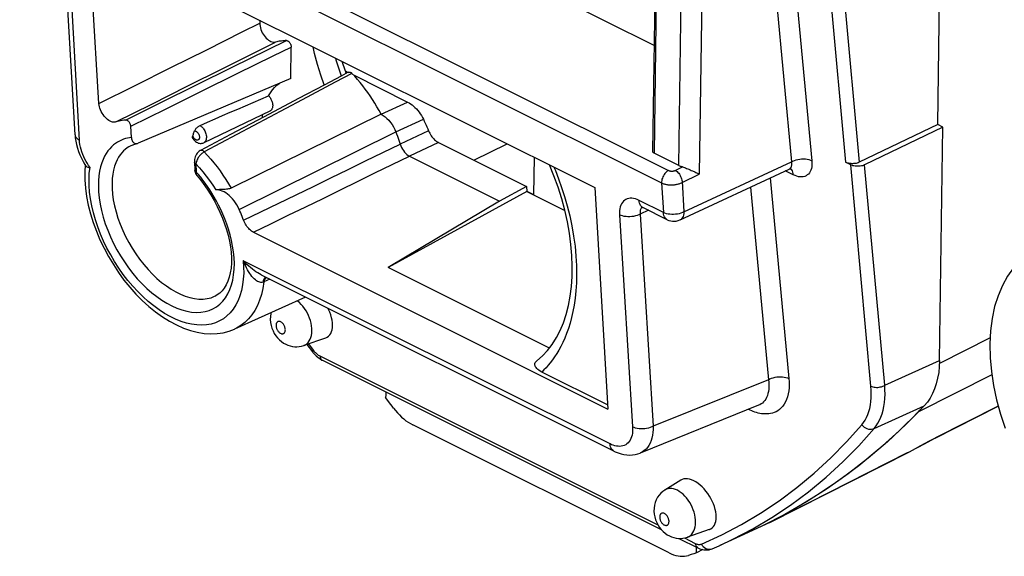
# Model space of a CAD drawing. Units: millimetres. Extents: x -74.6 to -28.9, y -30.3 to 18.6.
# Drawn here: x -72.6 to -52.6, y -30.1 to -19.2 of the extents above; entities that cross this region are included whole.
import ezdxf

# ---------------------------------------------------------------- set-up
doc = ezdxf.new("R2010")
doc.units = ezdxf.units.MM
doc.header["$LTSCALE"] = 15.367
doc.layers.get('0').update_dxf_attribs({"linetype": 'CONTINUOUS'})
for name, color, linetype in [('ASSI', 7, 'CONTINUOUS'), ('DRAFT', 7, 'CONTINUOUS'), ('RACCORDO', 7, 'CONTINUOUS')]:
    doc.layers.add(name, color=color, linetype=linetype)

msp = doc.modelspace()

# ---------------------------------------------------------------- linework, layer by layer
at = {"color": 7, "linetype": 'CONTINUOUS'}
for p, q in [((-53.978, -21.292), (-53.721, -3.08)), ((-59.688, -16.948), (-59.757, -21.841)), ((-71.187, -17.444), (-60.927, -22.574)), ((-67.718, -19.178), (-67.719, -19.234)), ((-67.094, -20.357), (-67.085, -19.72)), ((-66.056, -20.009), (-65.991, -20.204)), ((-65.991, -20.203), (-65.928, -20.234)), ((-65.991, -20.204), (-65.982, -20.228)), ((-65.824, -20.286), (-64.725, -20.836)), ((-59.228, -22.127), (-59.728, -21.877)), ((-59.2, -23.227), (-56.992, -22.198)), ((-58.835, -22.29), (-58.814, -22.3)), ((-62.316, -22.548), (-62.861, -22.847)), ((-62.316, -22.548), (-62.308, -22.649)), ((-62.861, -22.847), (-65.119, -24.193)), ((-61.849, -25.828), (-65.119, -24.193)), ((-60.673, -26.981), (-62.005, -26.316)), ((-65.037, -27.011), (-65.09, -26.94)), ((-65.01, -27.047), (-65.037, -27.011)), ((-59.424, -29.986), (-64.621, -27.388)), ((-57.384, -29.366), (-54.587, -27.95)), ((-56.907, -29.109), (-57.384, -29.366)), ((-57.384, -29.366), (-57.818, -29.573)), ((-58.74, -29.919), (-58.868, -29.984)), ((-58.977, -30.019), (-59.032, -30.036)), ((-58.922, -30.002), (-58.977, -30.019)), ((-58.868, -29.984), (-58.922, -30.002))]:
    msp.add_line(p, q, dxfattribs=at)
at = {"color": 250, "linetype": 'CONTINUOUS'}
for p, q in [((-72.45, -15.717), (-59.437, -22.224)), ((-72.589, -15.972), (-59.575, -22.478)), ((-59.659, -16.983), (-59.728, -21.877)), ((-58.742, -17.241), (-58.814, -22.3)), ((-69.523, -20.136), (-68.798, -19.774)), ((-70.25, -20.5), (-69.523, -20.136)), ((-69.19, -20.515), (-68.471, -20.155)), ((-69.003, -20.49), (-68.278, -20.131)), ((-68.901, -20.617), (-68.177, -20.26)), ((-66.098, -20.226), (-66.069, -20.306)), ((-70.981, -20.867), (-70.25, -20.5)), ((-69.912, -20.877), (-69.19, -20.515)), ((-69.725, -20.847), (-69.003, -20.49)), ((-69.621, -20.974), (-68.901, -20.617)), ((-70.637, -21.241), (-69.912, -20.877)), ((-70.443, -21.202), (-69.725, -20.847)), ((-70.336, -21.328), (-69.621, -20.974)), ((-59.298, -22.223), (-59.154, -22.154)), ((-59.159, -22.468), (-58.814, -22.3)), ((-59.575, -22.478), (-59.538, -23.079)), ((-59.16, -22.445), (-59.122, -23.065))]:
    msp.add_line(p, q, dxfattribs=at)
for points in [[(-68.798, -19.774), (-68.078, -19.414), (-67.719, -19.234)], [(-68.471, -20.155), (-67.756, -19.797), (-67.4, -19.619)], [(-68.278, -20.131), (-67.548, -19.771), (-67.182, -19.591)], [(-68.177, -20.26), (-67.45, -19.9), (-67.085, -19.72)], [(-66.188, -19.943), (-66.177, -19.982), (-66.139, -20.104), (-66.098, -20.226)], [(-61.757, -22.158), (-61.729, -22.227), (-61.664, -22.393), (-61.602, -22.568), (-61.543, -22.752), (-61.487, -22.945), (-61.438, -23.143), (-61.395, -23.348), (-61.358, -23.558), (-61.33, -23.763), (-61.311, -23.961), (-61.301, -24.154), (-61.298, -24.336), (-61.302, -24.506), (-61.312, -24.666), (-61.328, -24.816), (-61.348, -24.956), (-61.373, -25.086), (-61.401, -25.209), (-61.431, -25.324), (-61.465, -25.431), (-61.501, -25.531), (-61.538, -25.626), (-61.578, -25.713), (-61.618, -25.795), (-61.659, -25.871), (-61.702, -25.942), (-61.745, -26.008), (-61.788, -26.069), (-61.831, -26.126), (-61.875, -26.179), (-61.918, -26.228), (-61.961, -26.274), (-62.005, -26.316)], [(-59.437, -22.224), (-59.456, -22.235), (-59.474, -22.25), (-59.492, -22.267), (-59.509, -22.286), (-59.525, -22.308), (-59.538, -22.331), (-59.55, -22.355), (-59.56, -22.38), (-59.568, -22.405), (-59.573, -22.43), (-59.575, -22.455), (-59.575, -22.478)], [(-59.437, -22.224), (-59.433, -22.226), (-59.428, -22.227), (-59.424, -22.229), (-59.419, -22.231), (-59.415, -22.232), (-59.41, -22.233), (-59.405, -22.234), (-59.399, -22.235), (-59.394, -22.236), (-59.389, -22.237), (-59.383, -22.237), (-59.378, -22.238), (-59.372, -22.238), (-59.367, -22.238), (-59.361, -22.238), (-59.355, -22.237), (-59.35, -22.237), (-59.345, -22.236), (-59.339, -22.236), (-59.334, -22.235), (-59.329, -22.234), (-59.324, -22.233), (-59.318, -22.231), (-59.313, -22.23), (-59.308, -22.228), (-59.303, -22.226), (-59.298, -22.223)], [(-59.298, -22.223), (-59.28, -22.234), (-59.262, -22.248), (-59.245, -22.264), (-59.229, -22.283), (-59.214, -22.303), (-59.201, -22.325), (-59.189, -22.349), (-59.178, -22.373), (-59.17, -22.397), (-59.164, -22.421), (-59.16, -22.445)], [(-59.575, -22.478), (-59.563, -22.484), (-59.55, -22.489), (-59.537, -22.494), (-59.523, -22.499), (-59.509, -22.503), (-59.494, -22.506), (-59.479, -22.509), (-59.464, -22.512), (-59.448, -22.514), (-59.431, -22.516), (-59.415, -22.517), (-59.398, -22.518), (-59.382, -22.518), (-59.365, -22.518), (-59.348, -22.517), (-59.332, -22.516), (-59.315, -22.514), (-59.299, -22.512), (-59.283, -22.509), (-59.268, -22.506), (-59.252, -22.503), (-59.236, -22.499), (-59.221, -22.494), (-59.205, -22.489), (-59.19, -22.483), (-59.174, -22.476), (-59.159, -22.468)]]:
    msp.add_lwpolyline(points, dxfattribs=at)
at = {"color": 7, "linetype": 'CONTINUOUS'}
for points in [[(-67.719, -19.234), (-67.717, -19.266), (-67.714, -19.298), (-67.707, -19.331), (-67.697, -19.364), (-67.685, -19.397), (-67.67, -19.429), (-67.654, -19.46), (-67.634, -19.489), (-67.614, -19.516), (-67.592, -19.541), (-67.568, -19.563), (-67.544, -19.582), (-67.519, -19.597), (-67.494, -19.609), (-67.469, -19.618), (-67.445, -19.622), (-67.422, -19.622), (-67.4, -19.619)], [(-67.182, -19.591), (-67.207, -19.591), (-67.232, -19.593), (-67.256, -19.595), (-67.281, -19.598), (-67.305, -19.601), (-67.329, -19.604), (-67.353, -19.609), (-67.376, -19.614), (-67.4, -19.619)], [(-67.182, -19.591), (-67.173, -19.591), (-67.164, -19.593), (-67.155, -19.597), (-67.145, -19.602), (-67.136, -19.609), (-67.127, -19.617), (-67.119, -19.626), (-67.112, -19.636), (-67.105, -19.647), (-67.099, -19.659), (-67.094, -19.672), (-67.089, -19.684), (-67.087, -19.696), (-67.085, -19.708), (-67.085, -19.72)], [(-66.415, -20.49), (-66.484, -20.292), (-66.552, -20.073), (-66.61, -19.853), (-66.639, -19.717)], [(-65.982, -20.228), (-65.978, -20.242), (-65.977, -20.256), (-65.977, -20.258)], [(-59.728, -21.877), (-59.739, -21.87), (-59.748, -21.863), (-59.753, -21.855), (-59.756, -21.847), (-59.757, -21.841)], [(-62.106, -26.087), (-61.992, -25.99), (-61.887, -25.879), (-61.792, -25.754), (-61.707, -25.618), (-61.631, -25.472), (-61.565, -25.314), (-61.509, -25.145), (-61.464, -24.967), (-61.428, -24.779), (-61.403, -24.582), (-61.389, -24.378), (-61.386, -24.166), (-61.393, -23.948), (-61.412, -23.725), (-61.443, -23.498), (-61.484, -23.267), (-61.536, -23.034), (-61.599, -22.8), (-61.673, -22.565), (-61.757, -22.332), (-61.846, -22.114)], [(-59.154, -22.154), (-59.167, -22.15), (-59.18, -22.146), (-59.193, -22.142), (-59.205, -22.137), (-59.217, -22.132), (-59.228, -22.127)], [(-59.154, -22.154), (-59.134, -22.159), (-59.113, -22.166), (-59.091, -22.174), (-59.068, -22.182), (-59.045, -22.192), (-59.021, -22.202), (-58.997, -22.212), (-58.973, -22.223), (-58.949, -22.234)], [(-58.949, -22.234), (-58.902, -22.256), (-58.879, -22.268), (-58.835, -22.29)], [(-62.005, -26.316), (-62.035, -26.299), (-62.062, -26.281), (-62.086, -26.263), (-62.105, -26.245), (-62.12, -26.226), (-62.132, -26.208), (-62.14, -26.19), (-62.144, -26.173), (-62.145, -26.155), (-62.142, -26.139), (-62.136, -26.123), (-62.126, -26.108), (-62.114, -26.094), (-62.106, -26.087)], [(-65.166, -26.721), (-65.165, -26.741), (-65.166, -26.787), (-65.17, -26.832)], [(-65.09, -26.94), (-65.144, -26.868), (-65.17, -26.832)], [(-65.01, -27.047), (-64.971, -27.097), (-64.931, -27.143), (-64.89, -27.187), (-64.847, -27.229), (-64.803, -27.268), (-64.758, -27.303), (-64.713, -27.335), (-64.667, -27.363), (-64.621, -27.388)], [(-54.368, -27.122), (-54.758, -27.509), (-55.162, -27.874), (-55.578, -28.216), (-56.008, -28.537), (-56.452, -28.834), (-56.907, -29.109)], [(-54.368, -27.122), (-54.339, -27.092), (-54.33, -27.08)], [(-58.868, -29.984), (-58.871, -29.935), (-58.871, -29.888), (-58.869, -29.87)], [(-59.424, -29.986), (-59.378, -30.008), (-59.333, -30.025), (-59.288, -30.038), (-59.242, -30.048), (-59.198, -30.054), (-59.154, -30.055), (-59.112, -30.053), (-59.071, -30.047), (-59.032, -30.036)]]:
    msp.add_lwpolyline(points, dxfattribs=at)
at = {"layer": 'ASSI', "color": 7, "linetype": 'CONTINUOUS'}
for p, q in [((-53.978, -21.292), (-53.721, -3.08)), ((-67.515, -21.02), (-68.858, -21.663)), ((-63.38, -22.016), (-62.707, -21.684)), ((-62.162, -21.956), (-62.173, -22.717)), ((-62.305, -22.643), (-62.173, -22.71)), ((-65.037, -27.011), (-65.09, -26.94)), ((-65.01, -27.047), (-65.037, -27.011)), ((-54.031, -27.657), (-52.749, -27.007)), ((-59.424, -29.986), (-64.621, -27.388)), ((-54.359, -27.831), (-54.168, -27.73)), ((-54.168, -27.73), (-54.024, -27.653)), ((-57.384, -29.366), (-54.553, -27.933)), ((-54.553, -27.933), (-54.43, -27.869)), ((-54.43, -27.869), (-54.359, -27.831)), ((-56.907, -29.109), (-57.384, -29.366)), ((-57.384, -29.366), (-57.818, -29.573)), ((-58.74, -29.919), (-58.868, -29.984)), ((-58.977, -30.019), (-59.032, -30.036)), ((-58.922, -30.002), (-58.977, -30.019)), ((-58.868, -29.984), (-58.922, -30.002))]:
    msp.add_line(p, q, dxfattribs=at)
at = {"layer": 'ASSI', "color": 250, "linetype": 'CONTINUOUS'}
for p, q in [((-52.914, -25.622), (-53.942, -26.14)), ((-52.879, -26.373), (-54.368, -27.122)), ((-52.749, -27.007), (-54.024, -27.653))]:
    msp.add_line(p, q, dxfattribs=at)
at = {"layer": 'ASSI', "color": 7, "linetype": 'CONTINUOUS'}
for points in [[(-65.166, -26.721), (-65.165, -26.741), (-65.166, -26.787), (-65.17, -26.832)], [(-65.09, -26.94), (-65.144, -26.868), (-65.17, -26.832)], [(-65.01, -27.047), (-64.971, -27.097), (-64.931, -27.143), (-64.89, -27.187), (-64.847, -27.229), (-64.803, -27.268), (-64.758, -27.303), (-64.713, -27.335), (-64.667, -27.363), (-64.621, -27.388)], [(-54.368, -27.122), (-54.758, -27.509), (-55.162, -27.874), (-55.578, -28.216), (-56.008, -28.537), (-56.452, -28.834), (-56.907, -29.109)], [(-54.368, -27.122), (-54.339, -27.092), (-54.33, -27.08)], [(-58.868, -29.984), (-58.871, -29.935), (-58.871, -29.888), (-58.869, -29.87)], [(-59.424, -29.986), (-59.378, -30.008), (-59.333, -30.025), (-59.288, -30.038), (-59.242, -30.048), (-59.198, -30.054), (-59.154, -30.055), (-59.112, -30.053), (-59.071, -30.047), (-59.032, -30.036)]]:
    msp.add_lwpolyline(points, dxfattribs=at)
at = {"layer": 'DRAFT', "color": 7, "linetype": 'CONTINUOUS'}
for p, q in [((-53.978, -21.292), (-53.721, -3.08)), ((-59.727, -19.69), (-67.689, -15.709)), ((-53.872, -21.345), (-53.978, -21.292)), ((-63.38, -22.016), (-62.707, -21.684)), ((-62.308, -22.649), (-65.119, -24.193)), ((-62.305, -22.643), (-62.173, -22.71)), ((-60.927, -22.574), (-60.668, -27.07)), ((-66.794, -24.794), (-68.233, -25.444)), ((-66.389, -25.625), (-66.831, -25.779)), ((-59.187, -28.508), (-59.511, -28.71)), ((-58.61, -29.514), (-59.053, -29.668)), ((-57.818, -29.574), (-58.395, -29.834))]:
    msp.add_line(p, q, dxfattribs=at)
for points in [[(-67.543, -20.708), (-67.506, -20.648), (-67.466, -20.592), (-67.423, -20.542), (-67.376, -20.497), (-67.325, -20.458), (-67.316, -20.452)], [(-67.543, -20.708), (-67.532, -20.72), (-67.522, -20.733), (-67.512, -20.746), (-67.504, -20.76), (-67.495, -20.775), (-67.488, -20.789), (-67.481, -20.805), (-67.475, -20.821), (-67.47, -20.836), (-67.466, -20.852), (-67.463, -20.868), (-67.461, -20.883), (-67.46, -20.898), (-67.46, -20.913), (-67.461, -20.927), (-67.463, -20.941), (-67.466, -20.954), (-67.469, -20.966), (-67.474, -20.977), (-67.48, -20.988), (-67.486, -20.997), (-67.494, -21.005), (-67.502, -21.012), (-67.51, -21.018), (-67.515, -21.02)], [(-67.669, -21.154), (-67.664, -21.105), (-67.662, -21.09)], [(-52.027, -23.846), (-52.157, -23.929), (-52.306, -24.054), (-52.443, -24.202), (-52.564, -24.37), (-52.667, -24.558), (-52.755, -24.766), (-52.824, -24.989), (-52.874, -25.226), (-52.907, -25.478), (-52.921, -25.746)], [(-66.389, -25.625), (-66.384, -25.623), (-66.354, -25.608), (-66.326, -25.587), (-66.303, -25.562), (-66.283, -25.532), (-66.267, -25.496), (-66.256, -25.457), (-66.249, -25.414), (-66.247, -25.367), (-66.249, -25.318), (-66.256, -25.266), (-66.268, -25.213), (-66.283, -25.158), (-66.303, -25.104), (-66.326, -25.049), (-66.34, -25.021)], [(-52.921, -25.746), (-52.914, -26.024), (-52.89, -26.304), (-52.847, -26.588), (-52.785, -26.877), (-52.704, -27.168), (-52.607, -27.456)], [(-58.924, -28.521), (-58.967, -28.503), (-59.008, -28.489), (-59.048, -28.482), (-59.086, -28.48), (-59.122, -28.483), (-59.155, -28.493), (-59.187, -28.509)], [(-58.61, -29.514), (-58.606, -29.512), (-58.575, -29.497), (-58.548, -29.477), (-58.524, -29.451), (-58.505, -29.421), (-58.489, -29.385), (-58.478, -29.346), (-58.471, -29.303), (-58.469, -29.256), (-58.471, -29.207), (-58.478, -29.155), (-58.489, -29.102), (-58.505, -29.047), (-58.524, -28.993), (-58.548, -28.938), (-58.575, -28.884), (-58.606, -28.832), (-58.64, -28.781), (-58.676, -28.732), (-58.714, -28.687), (-58.754, -28.645), (-58.796, -28.608), (-58.837, -28.575), (-58.88, -28.546), (-58.924, -28.521)]]:
    msp.add_lwpolyline(points, dxfattribs=at)
at = {"layer": 'RACCORDO', "color": 250, "linetype": 'CONTINUOUS'}
for p, q in [((-57.783, -13.056), (-56.945, -22.05)), ((-57.367, -13.033), (-56.529, -22.027)), ((-56.64, -13.397), (-55.848, -22.059)), ((-56.36, -13.38), (-55.567, -22.06)), ((-59.228, -22.127), (-59.159, -17.233)), ((-71.378, -21.608), (-71.607, -17.535)), ((-66.86, -20.789), (-67.526, -21.143)), ((-65.26, -21.086), (-64.725, -20.836)), ((-67.526, -21.143), (-68.189, -21.495)), ((-64.962, -21.444), (-64.405, -21.186)), ((-69.077, -21.531), (-69.079, -21.525)), ((-68.189, -21.495), (-68.848, -21.846)), ((-68.14, -23.014), (-64.962, -21.444)), ((-64.301, -21.42), (-64.876, -21.69)), ((-64.097, -21.658), (-64.687, -21.934)), ((-68.94, -21.926), (-68.953, -21.944)), ((-69.014, -22.069), (-69.018, -22.089)), ((-69.018, -22.089), (-69.008, -22.257)), ((-59.122, -23.065), (-56.945, -22.05)), ((-55.332, -26.602), (-55.742, -22.112)), ((-55.052, -26.585), (-55.461, -22.113)), ((-69.008, -22.257), (-69.01, -22.271)), ((-68.964, -22.308), (-69.008, -22.257)), ((-56.908, -22.313), (-57.067, -22.233)), ((-56.943, -22.212), (-56.93, -22.233)), ((-68.049, -23.237), (-66.635, -22.548)), ((-57.373, -22.376), (-56.994, -26.448)), ((-57.774, -22.562), (-57.409, -26.471)), ((-59.538, -23.079), (-60.033, -22.832)), ((-60.427, -23.126), (-60.163, -27.43)), ((-60.012, -23.09), (-60.01, -23.111)), ((-59.843, -23.033), (-60.01, -23.111)), ((-60.01, -23.111), (-59.747, -27.416)), ((-59.2, -23.227), (-59.2, -23.227)), ((-60.621, -27.775), (-68.056, -24.058)), ((-67.655, -24.468), (-67.661, -24.494)), ((-67.515, -24.433), (-67.642, -24.488)), ((-67.635, -24.461), (-67.642, -24.488)), ((-66.734, -25.745), (-66.637, -25.873)), ((-52.914, -25.622), (-53.942, -26.14)), ((-66.504, -25.987), (-59.652, -29.413)), ((-55.052, -26.585), (-53.939, -26.079)), ((-57.409, -26.471), (-59.747, -27.416)), ((-52.879, -26.373), (-54.368, -27.122)), ((-57.684, -27.128), (-57.716, -27.116)), ((-55.267, -27.461), (-54.251, -26.999)), ((-52.749, -27.007), (-54.024, -27.653)), ((-57.729, -29.499), (-57.338, -29.267)), ((-58.132, -29.71), (-57.729, -29.499)), ((-59.112, -29.683), (-58.892, -29.794)), ((-58.768, -29.807), (-58.356, -29.617)), ((-58.395, -29.834), (-58.132, -29.71))]:
    msp.add_line(p, q, dxfattribs=at)
at = {"layer": 'RACCORDO', "color": 7, "linetype": 'CONTINUOUS'}
for p, q in [((-71.466, -21.501), (-71.695, -17.428)), ((-70.981, -20.867), (-71.187, -17.444)), ((-67.094, -20.357), (-70.184, -21.672)), ((-66.074, -20.309), (-66.418, -20.491)), ((-65.927, -20.231), (-66.074, -20.309)), ((-65.863, -20.246), (-65.854, -20.255)), ((-66.418, -20.491), (-66.935, -20.765)), ((-66.935, -20.765), (-67.631, -21.134)), ((-67.631, -21.134), (-68.314, -21.496)), ((-65.26, -21.086), (-68.303, -22.583)), ((-70.323, -21.556), (-70.336, -21.328)), ((-53.978, -21.292), (-55.567, -22.06)), ((-53.872, -21.345), (-55.461, -22.113)), ((-53.939, -26.079), (-53.872, -21.345)), ((-68.314, -21.496), (-68.926, -21.82)), ((-71.451, -21.631), (-71.436, -21.701)), ((-70.303, -21.708), (-70.304, -21.709)), ((-69.006, -21.651), (-68.987, -21.661)), ((-64.097, -21.658), (-62.316, -22.548)), ((-64.687, -21.934), (-62.861, -22.847)), ((-62.162, -21.956), (-62.173, -22.717)), ((-71.268, -22.107), (-71.256, -22.127)), ((-69.047, -22.053), (-69.038, -22.221)), ((-55.742, -22.112), (-55.848, -22.059)), ((-71.188, -22.162), (-71.164, -22.165)), ((-69.017, -22.301), (-69.006, -22.317)), ((-69.006, -22.317), (-68.997, -22.33)), ((-68.997, -22.33), (-68.997, -22.33)), ((-56.992, -22.198), (-56.992, -22.198)), ((-62.308, -22.649), (-61.536, -23.035)), ((-59.461, -23.224), (-59.956, -22.976)), ((-67.848, -23.48), (-60.668, -27.07)), ((-60.544, -27.919), (-67.685, -24.349)), ((-68.61, -24.766), (-68.609, -24.765)), ((-68.233, -25.444), (-68.234, -25.444)), ((-66.769, -25.757), (-66.654, -25.907)), ((-66.654, -25.907), (-66.646, -25.918)), ((-66.646, -25.918), (-66.613, -25.955)), ((-66.613, -25.955), (-66.578, -25.99)), ((-66.46, -26.074), (-66.453, -26.078)), ((-66.453, -26.078), (-59.581, -29.514)), ((-57.608, -26.989), (-60.011, -27.96)), ((-54.031, -27.657), (-52.749, -27.007)), ((-54.317, -27.809), (-54.141, -27.715)), ((-54.141, -27.715), (-54.024, -27.653)), ((-54.43, -27.869), (-54.317, -27.809)), ((-57.078, -29.205), (-57.528, -29.438)), ((-57.528, -29.438), (-57.818, -29.574)), ((-59.225, -29.692), (-58.841, -29.884)), ((-58.547, -29.901), (-58.407, -29.84)), ((-58.407, -29.84), (-58.395, -29.834))]:
    msp.add_line(p, q, dxfattribs=at)
at = {"layer": 'RACCORDO', "color": 250, "linetype": 'CONTINUOUS'}
for points in [[(-65.854, -20.255), (-66.19, -20.433), (-66.86, -20.789)], [(-68.932, -21.314), (-68.921, -21.321), (-68.909, -21.33), (-68.896, -21.341), (-68.884, -21.353), (-68.872, -21.367), (-68.86, -21.383), (-68.848, -21.4), (-68.838, -21.419), (-68.828, -21.44), (-68.819, -21.462), (-68.812, -21.484), (-68.807, -21.508), (-68.804, -21.531), (-68.803, -21.554), (-68.805, -21.576), (-68.809, -21.597), (-68.816, -21.616), (-68.824, -21.633), (-68.835, -21.646), (-68.848, -21.657), (-68.858, -21.663)], [(-71.466, -21.501), (-71.463, -21.52), (-71.455, -21.54), (-71.442, -21.559), (-71.425, -21.577), (-71.403, -21.594), (-71.378, -21.608)], [(-70.323, -21.556), (-70.363, -21.561), (-70.403, -21.569), (-70.444, -21.579), (-70.485, -21.592), (-70.526, -21.608), (-70.567, -21.628), (-70.607, -21.651), (-70.648, -21.677), (-70.687, -21.708), (-70.726, -21.743), (-70.764, -21.783), (-70.8, -21.829), (-70.835, -21.88), (-70.868, -21.937), (-70.898, -22.001), (-70.925, -22.072), (-70.949, -22.151), (-70.968, -22.237), (-70.982, -22.331), (-70.992, -22.433), (-70.994, -22.542), (-70.989, -22.658), (-70.978, -22.781), (-70.958, -22.907), (-70.931, -23.038), (-70.896, -23.172), (-70.854, -23.306), (-70.805, -23.439), (-70.749, -23.573), (-70.687, -23.704), (-70.619, -23.833), (-70.545, -23.959), (-70.467, -24.081), (-70.384, -24.199), (-70.296, -24.313), (-70.204, -24.421), (-70.11, -24.522), (-70.012, -24.617), (-69.912, -24.705), (-69.811, -24.785), (-69.708, -24.857), (-69.606, -24.92), (-69.503, -24.975), (-69.4, -25.02), (-69.3, -25.056), (-69.201, -25.082), (-69.103, -25.098), (-69.009, -25.105), (-68.918, -25.101)], [(-68.99, -21.611), (-68.998, -21.61), (-69.005, -21.608), (-69.013, -21.606), (-69.02, -21.602), (-69.027, -21.598), (-69.034, -21.593), (-69.04, -21.587), (-69.046, -21.581), (-69.051, -21.575), (-69.056, -21.569), (-69.061, -21.562), (-69.065, -21.556), (-69.068, -21.549), (-69.072, -21.543), (-69.074, -21.537), (-69.077, -21.531)], [(-69.042, -21.423), (-69.038, -21.423), (-69.034, -21.423), (-69.029, -21.424), (-69.024, -21.425), (-69.019, -21.427), (-69.013, -21.43), (-69.008, -21.433), (-69.002, -21.437), (-68.996, -21.441), (-68.99, -21.446), (-68.984, -21.452), (-68.979, -21.459), (-68.973, -21.467), (-68.967, -21.475), (-68.962, -21.484), (-68.958, -21.494), (-68.953, -21.504), (-68.95, -21.514), (-68.947, -21.525), (-68.946, -21.537)], [(-68.946, -21.537), (-68.945, -21.548), (-68.945, -21.558), (-68.946, -21.569)], [(-71.267, -21.996), (-71.29, -21.948), (-71.31, -21.899), (-71.328, -21.849), (-71.344, -21.798), (-71.357, -21.749), (-71.367, -21.701), (-71.374, -21.654), (-71.378, -21.608)], [(-70.304, -21.709), (-70.336, -21.723), (-70.374, -21.744), (-70.411, -21.769), (-70.448, -21.797), (-70.484, -21.83), (-70.518, -21.867), (-70.552, -21.91), (-70.584, -21.958), (-70.613, -22.012), (-70.641, -22.073), (-70.665, -22.141), (-70.685, -22.216), (-70.701, -22.299), (-70.712, -22.39), (-70.717, -22.487), (-70.715, -22.592), (-70.707, -22.704), (-70.691, -22.82), (-70.667, -22.942), (-70.636, -23.066), (-70.597, -23.192), (-70.552, -23.317), (-70.5, -23.442), (-70.442, -23.565), (-70.379, -23.686), (-70.31, -23.803), (-70.235, -23.918), (-70.157, -24.028), (-70.074, -24.134), (-69.987, -24.234), (-69.897, -24.328), (-69.805, -24.416), (-69.711, -24.497), (-69.615, -24.569), (-69.519, -24.634), (-69.422, -24.69), (-69.326, -24.738), (-69.231, -24.776), (-69.137, -24.806), (-69.045, -24.825), (-68.956, -24.835), (-68.87, -24.836), (-68.788, -24.826), (-68.71, -24.807), (-68.636, -24.779), (-68.61, -24.766)], [(-68.946, -21.569), (-68.949, -21.578), (-68.952, -21.587), (-68.957, -21.594), (-68.962, -21.6), (-68.969, -21.605), (-68.975, -21.608), (-68.983, -21.61), (-68.99, -21.611)], [(-66.635, -22.548), (-66.282, -22.376), (-65.93, -22.204), (-65.578, -22.033), (-65.227, -21.862), (-64.876, -21.69)], [(-68.953, -21.944), (-68.967, -21.963), (-68.979, -21.984), (-68.99, -22.005), (-69, -22.027), (-69.008, -22.048), (-69.014, -22.069)], [(-68.885, -21.871), (-68.899, -21.883), (-68.912, -21.896), (-68.926, -21.91), (-68.94, -21.926)], [(-68.848, -21.846), (-68.86, -21.836), (-68.872, -21.827), (-68.884, -21.821), (-68.896, -21.817), (-68.907, -21.816), (-68.918, -21.817), (-68.926, -21.82)], [(-68.848, -21.846), (-68.86, -21.853), (-68.872, -21.862), (-68.885, -21.871)], [(-68.848, -21.846), (-68.781, -21.919), (-68.715, -21.995), (-68.651, -22.072), (-68.588, -22.153), (-68.527, -22.235), (-68.468, -22.319), (-68.411, -22.406), (-68.356, -22.494), (-68.303, -22.583)], [(-67.848, -23.48), (-67.495, -23.307), (-67.143, -23.135), (-66.791, -22.963), (-66.439, -22.791), (-66.088, -22.619), (-65.737, -22.447), (-65.386, -22.276), (-65.036, -22.105), (-64.687, -21.934)], [(-71.217, -22.085), (-71.242, -22.042), (-71.267, -21.996)], [(-71.163, -22.165), (-71.191, -22.126), (-71.217, -22.085)], [(-69.018, -22.089), (-69.029, -22.082), (-69.038, -22.075), (-69.044, -22.066), (-69.047, -22.057), (-69.047, -22.054)], [(-69.018, -22.089), (-68.945, -22.17), (-68.874, -22.254), (-68.806, -22.341), (-68.74, -22.431), (-68.676, -22.523), (-68.614, -22.619)], [(-56.945, -22.05), (-56.942, -22.07), (-56.94, -22.09), (-56.94, -22.108), (-56.942, -22.126), (-56.946, -22.141), (-56.951, -22.156), (-56.958, -22.168), (-56.967, -22.179), (-56.977, -22.189), (-56.988, -22.196), (-56.992, -22.198)], [(-56.945, -22.05), (-56.915, -22.034), (-56.883, -22.021), (-56.848, -22.009), (-56.812, -22.001), (-56.774, -21.995), (-56.736, -21.991), (-56.698, -21.99), (-56.66, -21.992), (-56.624, -21.997), (-56.59, -22.004), (-56.558, -22.014), (-56.529, -22.027)], [(-56.529, -22.027), (-56.527, -22.07), (-56.528, -22.111), (-56.532, -22.149), (-56.539, -22.185), (-56.55, -22.219), (-56.563, -22.248), (-56.58, -22.275), (-56.599, -22.298), (-56.621, -22.317), (-56.646, -22.333), (-56.673, -22.345), (-56.702, -22.352), (-56.732, -22.356), (-56.765, -22.355), (-56.799, -22.351), (-56.834, -22.342), (-56.87, -22.33), (-56.908, -22.313)], [(-71.18, -22.532), (-71.182, -22.405), (-71.177, -22.282), (-71.163, -22.165)], [(-69.008, -22.257), (-69.019, -22.25), (-69.028, -22.242), (-69.034, -22.234), (-69.037, -22.225), (-69.038, -22.221)], [(-69.01, -22.271), (-69.011, -22.285), (-69.01, -22.297), (-69.008, -22.309), (-69.004, -22.319), (-68.999, -22.327), (-68.997, -22.33)], [(-68.874, -22.422), (-68.919, -22.363), (-68.964, -22.308)], [(-56.966, -22.19), (-56.958, -22.195), (-56.943, -22.212)], [(-56.93, -22.233), (-56.919, -22.257), (-56.912, -22.284), (-56.908, -22.313)], [(-68.056, -24.058), (-68.048, -24.186), (-68.047, -24.311), (-68.055, -24.431), (-68.07, -24.548), (-68.093, -24.66), (-68.123, -24.766), (-68.161, -24.864), (-68.207, -24.955), (-68.26, -25.038), (-68.319, -25.112), (-68.386, -25.177), (-68.458, -25.233), (-68.536, -25.279), (-68.62, -25.315), (-68.708, -25.342), (-68.801, -25.358), (-68.899, -25.364), (-68.999, -25.36), (-69.103, -25.346), (-69.21, -25.321), (-69.318, -25.287), (-69.428, -25.243), (-69.539, -25.189), (-69.65, -25.126), (-69.761, -25.055), (-69.872, -24.974), (-69.981, -24.885), (-70.088, -24.789), (-70.193, -24.684), (-70.295, -24.574), (-70.394, -24.457), (-70.489, -24.334), (-70.579, -24.207), (-70.664, -24.075), (-70.744, -23.939), (-70.819, -23.8), (-70.887, -23.659), (-70.949, -23.516), (-71.004, -23.372), (-71.052, -23.228), (-71.093, -23.084), (-71.127, -22.942), (-71.152, -22.802), (-71.17, -22.665), (-71.18, -22.532)], [(-68.918, -25.101), (-68.831, -25.088), (-68.749, -25.065), (-68.671, -25.032), (-68.599, -24.99), (-68.532, -24.938), (-68.472, -24.877), (-68.417, -24.808), (-68.369, -24.73), (-68.329, -24.643), (-68.295, -24.549), (-68.269, -24.448), (-68.251, -24.341), (-68.24, -24.228), (-68.237, -24.113), (-68.242, -23.996), (-68.254, -23.877), (-68.271, -23.759), (-68.294, -23.643), (-68.323, -23.529), (-68.355, -23.418), (-68.39, -23.312), (-68.429, -23.21), (-68.47, -23.112), (-68.512, -23.019), (-68.555, -22.93), (-68.6, -22.846), (-68.645, -22.765), (-68.69, -22.689), (-68.736, -22.617), (-68.782, -22.549), (-68.828, -22.484), (-68.874, -22.422)], [(-60.033, -22.832), (-60.07, -22.815), (-60.107, -22.803), (-60.142, -22.794), (-60.177, -22.79), (-60.21, -22.79), (-60.242, -22.794), (-60.271, -22.802), (-60.299, -22.814), (-60.324, -22.83), (-60.347, -22.85), (-60.367, -22.874), (-60.385, -22.901), (-60.4, -22.931), (-60.412, -22.965), (-60.42, -23.002), (-60.426, -23.04), (-60.428, -23.082), (-60.427, -23.126)], [(-59.956, -22.976), (-59.966, -22.971), (-59.984, -22.956), (-60, -22.938), (-60.013, -22.916), (-60.023, -22.891), (-60.029, -22.863), (-60.033, -22.832)], [(-60.01, -23.111), (-60.04, -23.126), (-60.073, -23.138), (-60.107, -23.148), (-60.144, -23.156), (-60.182, -23.161), (-60.22, -23.164), (-60.258, -23.164), (-60.296, -23.161), (-60.332, -23.156), (-60.366, -23.148), (-60.398, -23.138), (-60.427, -23.126)], [(-60.003, -23.017), (-60.008, -23.033), (-60.011, -23.051), (-60.013, -23.07), (-60.012, -23.09)], [(-59.971, -22.97), (-59.979, -22.977), (-59.988, -22.989), (-59.996, -23.002), (-60.003, -23.017)], [(-59.122, -23.065), (-59.152, -23.08), (-59.185, -23.092), (-59.22, -23.102), (-59.256, -23.11), (-59.294, -23.115), (-59.333, -23.118), (-59.371, -23.118), (-59.409, -23.115), (-59.445, -23.11), (-59.479, -23.102), (-59.51, -23.092), (-59.538, -23.079)], [(-59.461, -23.224), (-59.472, -23.218), (-59.49, -23.203), (-59.505, -23.185), (-59.518, -23.163), (-59.528, -23.138), (-59.535, -23.11), (-59.538, -23.079)], [(-59.122, -23.065), (-59.124, -23.098), (-59.129, -23.129), (-59.138, -23.156), (-59.15, -23.18), (-59.164, -23.201), (-59.182, -23.217), (-59.2, -23.227)], [(-67.685, -24.349), (-67.693, -24.344), (-67.727, -24.326), (-67.762, -24.304), (-67.798, -24.281), (-67.834, -24.255), (-67.87, -24.227), (-67.907, -24.197), (-67.944, -24.165), (-67.981, -24.131), (-68.018, -24.095), (-68.056, -24.058)], [(-67.661, -24.494), (-67.68, -24.497), (-67.7, -24.497), (-67.721, -24.494), (-67.743, -24.487), (-67.766, -24.477), (-67.789, -24.463), (-67.811, -24.446), (-67.834, -24.426), (-67.857, -24.402), (-67.88, -24.375), (-67.903, -24.346), (-67.925, -24.313), (-67.947, -24.278), (-67.969, -24.24), (-67.991, -24.199), (-68.013, -24.154), (-68.034, -24.107), (-68.056, -24.058)], [(-67.642, -24.488), (-67.661, -24.617), (-67.689, -24.74), (-67.726, -24.856), (-67.77, -24.964), (-67.822, -25.065), (-67.882, -25.156), (-67.95, -25.238), (-68.024, -25.31), (-68.105, -25.372), (-68.192, -25.424), (-68.233, -25.444)], [(-67.642, -24.488), (-67.645, -24.489), (-67.648, -24.49), (-67.651, -24.491), (-67.655, -24.492), (-67.658, -24.493), (-67.661, -24.494)], [(-67.606, -24.391), (-67.621, -24.406), (-67.635, -24.423), (-67.646, -24.444), (-67.655, -24.468)], [(-67.613, -24.416), (-67.625, -24.437), (-67.635, -24.461)], [(-67.595, -24.394), (-67.598, -24.397), (-67.613, -24.416)], [(-66.831, -25.779), (-66.824, -25.776), (-66.793, -25.761), (-66.764, -25.74), (-66.739, -25.715), (-66.717, -25.685), (-66.699, -25.651), (-66.684, -25.612), (-66.673, -25.571), (-66.666, -25.526), (-66.663, -25.478), (-66.665, -25.429), (-66.67, -25.378), (-66.68, -25.326), (-66.693, -25.273), (-66.711, -25.221), (-66.731, -25.169), (-66.756, -25.119), (-66.783, -25.071), (-66.813, -25.025), (-66.846, -24.982), (-66.881, -24.943), (-66.917, -24.907), (-66.955, -24.875), (-66.962, -24.87)], [(-67.296, -25.297), (-67.306, -25.293), (-67.316, -25.29), (-67.325, -25.288), (-67.334, -25.288), (-67.343, -25.289), (-67.352, -25.292), (-67.359, -25.296), (-67.367, -25.301), (-67.373, -25.307), (-67.378, -25.314), (-67.383, -25.323), (-67.387, -25.333), (-67.39, -25.343), (-67.391, -25.355), (-67.392, -25.366), (-67.392, -25.379), (-67.39, -25.392), (-67.388, -25.405), (-67.385, -25.418), (-67.38, -25.431), (-67.375, -25.444), (-67.369, -25.456), (-67.362, -25.469), (-67.354, -25.48), (-67.346, -25.491), (-67.337, -25.501), (-67.328, -25.51), (-67.319, -25.518), (-67.309, -25.524), (-67.299, -25.53)], [(-67.299, -25.53), (-67.289, -25.534), (-67.28, -25.537), (-67.27, -25.539), (-67.261, -25.539), (-67.252, -25.538), (-67.244, -25.536), (-67.236, -25.532), (-67.229, -25.527), (-67.222, -25.52), (-67.217, -25.513), (-67.212, -25.504), (-67.208, -25.495), (-67.206, -25.484), (-67.204, -25.473), (-67.203, -25.461), (-67.204, -25.448), (-67.205, -25.436), (-67.207, -25.423), (-67.211, -25.409), (-67.215, -25.396), (-67.22, -25.383), (-67.226, -25.371), (-67.233, -25.359), (-67.241, -25.347), (-67.249, -25.336), (-67.258, -25.326), (-67.267, -25.317), (-67.276, -25.31), (-67.286, -25.303), (-67.296, -25.297)], [(-66.637, -25.873), (-66.647, -25.886), (-66.653, -25.896), (-66.655, -25.904), (-66.654, -25.907)], [(-66.637, -25.873), (-66.623, -25.89), (-66.609, -25.906)], [(-66.609, -25.906), (-66.595, -25.92), (-66.58, -25.934), (-66.565, -25.947), (-66.55, -25.959), (-66.535, -25.97)], [(-66.535, -25.97), (-66.52, -25.979), (-66.504, -25.987)], [(-66.504, -25.987), (-66.5, -26.012), (-66.493, -26.035), (-66.482, -26.053), (-66.468, -26.068), (-66.453, -26.078)], [(-56.994, -26.448), (-56.989, -26.513), (-56.988, -26.576), (-56.991, -26.638), (-56.997, -26.7), (-57.008, -26.761), (-57.022, -26.818), (-57.041, -26.872), (-57.063, -26.922), (-57.089, -26.968), (-57.117, -27.008), (-57.149, -27.044), (-57.183, -27.074), (-57.218, -27.1), (-57.254, -27.12), (-57.291, -27.137), (-57.328, -27.149), (-57.365, -27.158), (-57.402, -27.164), (-57.439, -27.167), (-57.475, -27.167), (-57.512, -27.165), (-57.547, -27.161), (-57.582, -27.155), (-57.617, -27.147), (-57.65, -27.138), (-57.684, -27.128)], [(-57.409, -26.471), (-57.404, -26.519), (-57.401, -26.568), (-57.401, -26.615), (-57.404, -26.662), (-57.41, -26.708), (-57.419, -26.751), (-57.431, -26.792), (-57.447, -26.83), (-57.465, -26.864), (-57.485, -26.894), (-57.508, -26.921), (-57.533, -26.944), (-57.559, -26.963), (-57.586, -26.979), (-57.608, -26.989)], [(-57.409, -26.471), (-57.38, -26.455), (-57.348, -26.442), (-57.313, -26.431), (-57.276, -26.422), (-57.239, -26.416), (-57.2, -26.412), (-57.162, -26.411), (-57.125, -26.413), (-57.089, -26.418), (-57.054, -26.426), (-57.023, -26.435), (-56.994, -26.448)], [(-55.515, -27.386), (-55.48, -27.34), (-55.448, -27.29), (-55.42, -27.237), (-55.395, -27.179), (-55.374, -27.118), (-55.356, -27.053), (-55.343, -26.984), (-55.333, -26.913), (-55.327, -26.839), (-55.324, -26.762), (-55.326, -26.683), (-55.332, -26.602)], [(-55.332, -26.602), (-55.312, -26.61), (-55.291, -26.617), (-55.268, -26.622), (-55.243, -26.625), (-55.218, -26.626), (-55.192, -26.626), (-55.167, -26.623), (-55.141, -26.619), (-55.117, -26.613), (-55.093, -26.605), (-55.072, -26.596), (-55.052, -26.585)], [(-55.267, -27.461), (-55.227, -27.41), (-55.191, -27.354), (-55.158, -27.294), (-55.13, -27.23), (-55.105, -27.161), (-55.085, -27.089), (-55.069, -27.013), (-55.057, -26.933), (-55.049, -26.85), (-55.046, -26.765), (-55.047, -26.676), (-55.052, -26.585)], [(-57.716, -27.116), (-57.749, -27.103), (-57.78, -27.089), (-57.811, -27.074)], [(-60.163, -27.43), (-60.162, -27.474), (-60.163, -27.516), (-60.167, -27.556), (-60.175, -27.595), (-60.185, -27.632), (-60.198, -27.666), (-60.214, -27.697), (-60.232, -27.726), (-60.253, -27.751), (-60.277, -27.772), (-60.303, -27.79), (-60.331, -27.805), (-60.361, -27.815), (-60.393, -27.821), (-60.425, -27.824), (-60.458, -27.823), (-60.492, -27.819), (-60.525, -27.812), (-60.558, -27.802), (-60.59, -27.79), (-60.621, -27.775)], [(-59.747, -27.416), (-59.776, -27.43), (-59.809, -27.443), (-59.844, -27.453), (-59.88, -27.461), (-59.918, -27.466), (-59.956, -27.468), (-59.994, -27.468), (-60.032, -27.466), (-60.068, -27.46), (-60.102, -27.453), (-60.134, -27.442), (-60.163, -27.43)], [(-59.747, -27.416), (-59.747, -27.479), (-59.751, -27.54), (-59.759, -27.599), (-59.771, -27.655), (-59.787, -27.708), (-59.808, -27.758), (-59.832, -27.803), (-59.86, -27.844), (-59.891, -27.88), (-59.927, -27.911), (-59.965, -27.937), (-60.006, -27.958), (-60.01, -27.96)], [(-58.356, -29.617), (-57.957, -29.407), (-57.569, -29.178), (-57.194, -28.928), (-56.831, -28.658), (-56.482, -28.369), (-56.146, -28.06), (-55.824, -27.733), (-55.515, -27.386)], [(-57.338, -29.267), (-56.96, -29.015), (-56.594, -28.744), (-56.242, -28.452), (-55.903, -28.141), (-55.578, -27.81), (-55.267, -27.461)], [(-55.515, -27.386), (-55.493, -27.41), (-55.468, -27.431), (-55.441, -27.449), (-55.412, -27.463), (-55.381, -27.472), (-55.351, -27.476), (-55.321, -27.476), (-55.293, -27.471), (-55.267, -27.461)], [(-60.544, -27.919), (-60.558, -27.91), (-60.576, -27.896), (-60.59, -27.877), (-60.602, -27.856), (-60.612, -27.831), (-60.618, -27.804), (-60.621, -27.775)], [(-59.255, -28.715), (-59.294, -28.698), (-59.333, -28.686), (-59.371, -28.68), (-59.408, -28.679), (-59.444, -28.683), (-59.477, -28.693), (-59.508, -28.709), (-59.511, -28.71)], [(-59.053, -29.668), (-59.046, -29.665), (-59.015, -29.65), (-58.986, -29.629), (-58.961, -29.604), (-58.939, -29.574), (-58.92, -29.54), (-58.906, -29.501), (-58.895, -29.46), (-58.888, -29.415), (-58.885, -29.367), (-58.887, -29.318), (-58.892, -29.267), (-58.902, -29.215), (-58.915, -29.162), (-58.932, -29.11), (-58.953, -29.059), (-58.977, -29.008), (-59.005, -28.96), (-59.035, -28.914), (-59.068, -28.871), (-59.102, -28.832), (-59.139, -28.796), (-59.177, -28.764), (-59.216, -28.737), (-59.255, -28.715)], [(-59.518, -29.186), (-59.528, -29.182), (-59.538, -29.179), (-59.547, -29.177), (-59.556, -29.177), (-59.565, -29.178), (-59.573, -29.181), (-59.581, -29.185), (-59.588, -29.19), (-59.595, -29.196), (-59.6, -29.204), (-59.605, -29.212), (-59.609, -29.222), (-59.611, -29.232), (-59.613, -29.244), (-59.614, -29.255), (-59.614, -29.268), (-59.612, -29.281), (-59.61, -29.294), (-59.606, -29.307), (-59.602, -29.32), (-59.597, -29.333), (-59.591, -29.346), (-59.584, -29.358), (-59.576, -29.369), (-59.568, -29.38), (-59.559, -29.39), (-59.55, -29.399), (-59.541, -29.407), (-59.531, -29.413), (-59.521, -29.419)], [(-59.521, -29.419), (-59.511, -29.423), (-59.501, -29.426), (-59.492, -29.428), (-59.483, -29.428), (-59.474, -29.427), (-59.466, -29.425), (-59.458, -29.421), (-59.451, -29.416), (-59.444, -29.409), (-59.439, -29.402), (-59.434, -29.393), (-59.43, -29.384), (-59.428, -29.373), (-59.426, -29.362), (-59.425, -29.35), (-59.425, -29.338), (-59.427, -29.325), (-59.429, -29.312), (-59.433, -29.299), (-59.437, -29.285), (-59.442, -29.272), (-59.448, -29.26), (-59.455, -29.248), (-59.463, -29.236), (-59.471, -29.225), (-59.48, -29.215), (-59.489, -29.207), (-59.498, -29.199), (-59.508, -29.192), (-59.518, -29.186)], [(-58.892, -29.794), (-58.877, -29.801), (-58.862, -29.806), (-58.847, -29.81), (-58.833, -29.813), (-58.819, -29.815), (-58.805, -29.815), (-58.792, -29.814), (-58.78, -29.811), (-58.768, -29.807)], [(-58.892, -29.794), (-58.888, -29.818), (-58.88, -29.841), (-58.87, -29.859), (-58.856, -29.874), (-58.841, -29.884)], [(-58.768, -29.807), (-58.751, -29.834), (-58.73, -29.857), (-58.706, -29.878), (-58.681, -29.894), (-58.654, -29.905), (-58.626, -29.912), (-58.599, -29.913), (-58.572, -29.91), (-58.549, -29.902)]]:
    msp.add_lwpolyline(points, dxfattribs=at)
at = {"layer": 'RACCORDO', "color": 7, "linetype": 'CONTINUOUS'}
for points in [[(-65.927, -20.231), (-65.923, -20.23), (-65.915, -20.228), (-65.907, -20.227), (-65.898, -20.228), (-65.889, -20.23), (-65.88, -20.234), (-65.871, -20.24), (-65.863, -20.246)], [(-65.26, -21.086), (-65.302, -21.008), (-65.345, -20.932), (-65.39, -20.857), (-65.436, -20.783), (-65.484, -20.711), (-65.533, -20.641), (-65.583, -20.572), (-65.635, -20.505), (-65.688, -20.439), (-65.742, -20.376), (-65.797, -20.314), (-65.854, -20.255)], [(-68.932, -21.314), (-68.78, -21.247), (-68.627, -21.18), (-68.474, -21.113), (-68.32, -21.045), (-68.165, -20.978), (-68.011, -20.911), (-67.855, -20.843), (-67.699, -20.776), (-67.543, -20.708)], [(-70.637, -21.241), (-70.659, -21.245), (-70.681, -21.246), (-70.704, -21.243), (-70.729, -21.236), (-70.755, -21.225), (-70.78, -21.21), (-70.806, -21.192), (-70.831, -21.17), (-70.855, -21.146), (-70.877, -21.12), (-70.899, -21.091), (-70.918, -21.06), (-70.935, -21.029), (-70.95, -20.996), (-70.962, -20.963), (-70.971, -20.931), (-70.978, -20.899), (-70.981, -20.867)], [(-64.725, -20.836), (-64.695, -20.852), (-64.665, -20.871), (-64.635, -20.893), (-64.605, -20.918), (-64.576, -20.946), (-64.547, -20.975), (-64.52, -21.007), (-64.493, -21.041), (-64.469, -21.076), (-64.446, -21.112), (-64.425, -21.148), (-64.405, -21.186)], [(-65.26, -21.086), (-65.22, -21.109), (-65.181, -21.137), (-65.143, -21.17), (-65.106, -21.207), (-65.072, -21.249), (-65.04, -21.294), (-65.01, -21.342), (-64.984, -21.392), (-64.962, -21.444)], [(-70.443, -21.202), (-70.476, -21.205), (-70.51, -21.21), (-70.542, -21.216), (-70.574, -21.223), (-70.606, -21.231), (-70.637, -21.241)], [(-70.336, -21.328), (-70.338, -21.316), (-70.34, -21.304), (-70.344, -21.292), (-70.349, -21.279), (-70.356, -21.266), (-70.363, -21.254), (-70.371, -21.244), (-70.379, -21.234), (-70.388, -21.225), (-70.397, -21.218), (-70.407, -21.211), (-70.416, -21.207), (-70.425, -21.204), (-70.434, -21.202), (-70.443, -21.202)], [(-69.042, -21.423), (-69.037, -21.412), (-69.031, -21.402), (-69.025, -21.391), (-69.017, -21.381), (-69.008, -21.37), (-68.998, -21.36), (-68.988, -21.35), (-68.976, -21.341), (-68.965, -21.333), (-68.954, -21.325), (-68.943, -21.319), (-68.932, -21.314)], [(-64.405, -21.186), (-64.387, -21.225), (-64.369, -21.264), (-64.351, -21.303), (-64.334, -21.342), (-64.317, -21.381), (-64.301, -21.42)], [(-71.466, -21.501), (-71.461, -21.561), (-71.451, -21.631)], [(-70.323, -21.556), (-70.32, -21.58), (-70.315, -21.601), (-70.308, -21.62), (-70.299, -21.637), (-70.288, -21.651), (-70.276, -21.663), (-70.263, -21.672), (-70.248, -21.678), (-70.232, -21.681), (-70.217, -21.681), (-70.207, -21.679)], [(-69.079, -21.575), (-69.081, -21.572), (-69.083, -21.564), (-69.084, -21.555), (-69.084, -21.546), (-69.082, -21.536), (-69.079, -21.525)], [(-69.079, -21.525), (-69.073, -21.507), (-69.068, -21.49), (-69.062, -21.473), (-69.055, -21.456), (-69.049, -21.439), (-69.042, -21.423)], [(-64.962, -21.444), (-64.947, -21.485), (-64.931, -21.526), (-64.917, -21.567), (-64.903, -21.608), (-64.889, -21.649), (-64.876, -21.69)], [(-64.301, -21.42), (-64.289, -21.446), (-64.276, -21.471), (-64.262, -21.495), (-64.247, -21.519), (-64.23, -21.542), (-64.213, -21.563), (-64.195, -21.583), (-64.176, -21.602), (-64.156, -21.619), (-64.137, -21.634), (-64.117, -21.647), (-64.097, -21.658)], [(-71.436, -21.701), (-71.417, -21.771), (-71.395, -21.84), (-71.368, -21.909), (-71.338, -21.976), (-71.305, -22.042), (-71.268, -22.107)], [(-70.304, -21.709), (-70.275, -21.698), (-70.225, -21.683), (-70.207, -21.679)], [(-70.207, -21.679), (-70.2, -21.678), (-70.184, -21.672)], [(-69.079, -21.575), (-69.072, -21.586), (-69.057, -21.606), (-69.041, -21.623), (-69.024, -21.638), (-69.006, -21.651)], [(-68.987, -21.661), (-68.967, -21.669), (-68.948, -21.674), (-68.93, -21.676), (-68.911, -21.677), (-68.893, -21.674), (-68.875, -21.67), (-68.858, -21.663)], [(-64.876, -21.69), (-64.863, -21.725), (-64.848, -21.759), (-64.83, -21.792), (-64.81, -21.823), (-64.788, -21.851), (-64.764, -21.877), (-64.739, -21.9), (-64.713, -21.919), (-64.687, -21.934)], [(-68.926, -21.82), (-68.928, -21.822), (-68.95, -21.836), (-68.97, -21.853), (-68.989, -21.874), (-69.005, -21.897), (-69.019, -21.921), (-69.03, -21.948), (-69.039, -21.976)], [(-71.262, -22.116), (-71.27, -22.247), (-71.269, -22.413), (-71.256, -22.582)], [(-71.256, -22.127), (-71.253, -22.13), (-71.242, -22.141), (-71.227, -22.15), (-71.209, -22.157), (-71.188, -22.162)], [(-69.039, -21.976), (-69.045, -22.004), (-69.047, -22.032), (-69.047, -22.054)], [(-55.567, -22.06), (-55.588, -22.068), (-55.609, -22.075), (-55.632, -22.081), (-55.657, -22.085), (-55.682, -22.087), (-55.708, -22.088), (-55.734, -22.087), (-55.76, -22.084), (-55.784, -22.08), (-55.807, -22.075), (-55.828, -22.067), (-55.848, -22.059)], [(-55.461, -22.113), (-55.482, -22.121), (-55.503, -22.128), (-55.526, -22.134), (-55.551, -22.138), (-55.577, -22.14), (-55.603, -22.141), (-55.628, -22.14), (-55.654, -22.137), (-55.678, -22.133), (-55.701, -22.128), (-55.722, -22.12), (-55.742, -22.112)], [(-69.038, -22.221), (-69.036, -22.239), (-69.031, -22.261), (-69.025, -22.282), (-69.017, -22.301)], [(-68.997, -22.33), (-68.953, -22.382), (-68.867, -22.493), (-68.787, -22.607), (-68.713, -22.722), (-68.646, -22.837), (-68.584, -22.955), (-68.528, -23.072), (-68.478, -23.19), (-68.434, -23.308), (-68.396, -23.425), (-68.363, -23.541), (-68.337, -23.657), (-68.317, -23.772), (-68.303, -23.885), (-68.297, -23.995), (-68.297, -24.102), (-68.304, -24.205), (-68.319, -24.302), (-68.34, -24.392), (-68.368, -24.474), (-68.402, -24.548), (-68.441, -24.612), (-68.484, -24.667), (-68.532, -24.713), (-68.584, -24.751), (-68.61, -24.766)], [(-56.992, -22.198), (-56.985, -22.195), (-56.973, -22.191), (-56.964, -22.189), (-56.958, -22.189)], [(-71.256, -22.582), (-71.232, -22.755), (-71.198, -22.93), (-71.153, -23.106), (-71.098, -23.283), (-71.034, -23.458), (-70.961, -23.632), (-70.879, -23.804), (-70.788, -23.972), (-70.69, -24.136), (-70.585, -24.295), (-70.474, -24.448), (-70.356, -24.594), (-70.232, -24.732), (-70.104, -24.862), (-69.971, -24.983), (-69.835, -25.094), (-69.695, -25.194), (-69.554, -25.283), (-69.41, -25.36), (-69.268, -25.423), (-69.127, -25.473), (-68.988, -25.509), (-68.852, -25.531), (-68.718, -25.54), (-68.587, -25.536), (-68.461, -25.517), (-68.34, -25.485), (-68.234, -25.444)], [(-68.444, -22.61), (-68.516, -22.613), (-68.54, -22.614), (-68.561, -22.615), (-68.581, -22.616), (-68.614, -22.619)], [(-68.14, -23.014), (-68.162, -22.968), (-68.187, -22.924), (-68.213, -22.882), (-68.242, -22.841), (-68.273, -22.803), (-68.306, -22.768), (-68.34, -22.735), (-68.375, -22.706), (-68.41, -22.681), (-68.445, -22.66), (-68.481, -22.643), (-68.516, -22.63), (-68.549, -22.622), (-68.582, -22.618), (-68.614, -22.619)], [(-68.303, -22.583), (-68.318, -22.59), (-68.335, -22.595), (-68.354, -22.6), (-68.375, -22.604), (-68.397, -22.606), (-68.42, -22.609), (-68.444, -22.61)], [(-68.049, -23.237), (-68.063, -23.2), (-68.078, -23.162), (-68.093, -23.125), (-68.108, -23.088), (-68.124, -23.051), (-68.14, -23.014)], [(-59.982, -22.965), (-59.983, -22.966), (-59.985, -22.965), (-59.984, -22.966), (-59.98, -22.967), (-59.972, -22.969), (-59.961, -22.974), (-59.956, -22.976)], [(-67.848, -23.48), (-67.868, -23.468), (-67.888, -23.455), (-67.908, -23.44), (-67.927, -23.423), (-67.946, -23.404), (-67.964, -23.383), (-67.982, -23.361), (-67.998, -23.338), (-68.013, -23.314), (-68.026, -23.289), (-68.038, -23.263), (-68.049, -23.237)], [(-59.461, -23.224), (-59.427, -23.238), (-59.391, -23.249), (-59.354, -23.254), (-59.315, -23.255), (-59.277, -23.251), (-59.24, -23.243), (-59.204, -23.229), (-59.2, -23.227)], [(-67.494, -25.11), (-67.499, -25.13), (-67.507, -25.188), (-67.509, -25.248), (-67.504, -25.309), (-67.493, -25.368), (-67.476, -25.425), (-67.453, -25.48), (-67.427, -25.532), (-67.396, -25.579), (-67.36, -25.624), (-67.322, -25.663), (-67.282, -25.698), (-67.24, -25.727), (-67.195, -25.752)], [(-67.195, -25.752), (-67.151, -25.772), (-67.105, -25.787), (-67.058, -25.797), (-67.013, -25.803), (-66.967, -25.804), (-66.921, -25.8), (-66.875, -25.791), (-66.831, -25.779)], [(-66.578, -25.99), (-66.54, -26.023), (-66.5, -26.051), (-66.46, -26.074)], [(-53.939, -26.079), (-53.945, -26.206), (-53.958, -26.327), (-53.979, -26.442), (-54.007, -26.552), (-54.042, -26.657), (-54.084, -26.754), (-54.133, -26.843), (-54.188, -26.925), (-54.251, -26.999)], [(-54.251, -26.999), (-54.618, -27.375), (-54.998, -27.73), (-55.39, -28.066), (-55.795, -28.382), (-56.212, -28.677), (-56.64, -28.952), (-57.078, -29.205)], [(-60.544, -27.919), (-60.518, -27.932), (-60.458, -27.956), (-60.398, -27.976), (-60.339, -27.989), (-60.28, -27.998), (-60.222, -28), (-60.166, -27.998), (-60.111, -27.99), (-60.059, -27.977), (-60.01, -27.96)], [(-54.587, -27.95), (-54.553, -27.933), (-54.43, -27.869)], [(-59.511, -28.71), (-59.552, -28.739), (-59.59, -28.773), (-59.626, -28.813), (-59.658, -28.858), (-59.685, -28.908), (-59.706, -28.962), (-59.721, -29.019), (-59.729, -29.077), (-59.731, -29.137), (-59.726, -29.198), (-59.715, -29.257), (-59.698, -29.314), (-59.675, -29.369), (-59.648, -29.421), (-59.617, -29.468), (-59.582, -29.513), (-59.544, -29.552), (-59.504, -29.587), (-59.462, -29.616), (-59.417, -29.642)], [(-59.417, -29.642), (-59.372, -29.661), (-59.327, -29.676), (-59.28, -29.686), (-59.235, -29.692), (-59.189, -29.693), (-59.143, -29.689), (-59.097, -29.68), (-59.053, -29.668)], [(-58.841, -29.884), (-58.799, -29.902), (-58.76, -29.915), (-58.721, -29.923), (-58.683, -29.926), (-58.646, -29.926), (-58.611, -29.921), (-58.578, -29.913), (-58.549, -29.902)]]:
    msp.add_lwpolyline(points, dxfattribs=at)

doc.saveas('drawing.dxf')
